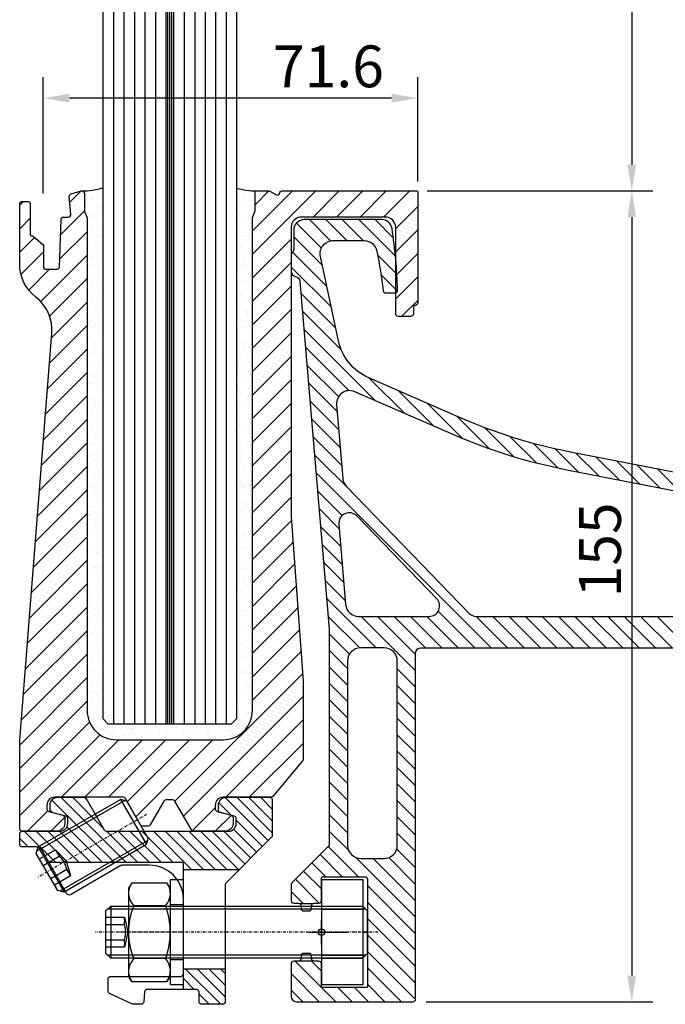
# Model space of a CAD drawing. Units: millimetres. Extents: x 10 to 947, y -16 to 351.
# Drawn here: x 706 to 829, y 35 to 224 of the extents above; entities that cross this region are included whole.
import ezdxf

# ---------------------------------------------------------------- set-up
doc = ezdxf.new("R2010")
doc.units = ezdxf.units.MM
doc.header["$PDMODE"] = 34
for name, pattern in [('ACAD_ISO02W100', [15, 12, -3]), ('ACAD_ISO10W100', [18, 12, -3, 0, -3]), ('STRICHPUNKT', [1, 0.5, -0.25, 0, -0.25])]:
    doc.linetypes.add(name, pattern=pattern)
for name, color, linetype in [('GM_Achsen', 6, 'ACAD_ISO10W100'), ('GM_Aluminium', 1, 'Continuous'), ('GM_Bem Glas', 7, 'Continuous'), ('GM_Bemassung', 7, 'Continuous'), ('GM_Edelstahl', 94, 'Continuous'), ('GM_Glas', 4, 'Continuous'), ('GM_Profile', 42, 'Continuous'), ('GM_Schraffur', 8, 'Continuous'), ('GM_Schrauben', 8, 'Continuous'), ('GM_Schraubenachse', 253, 'STRICHPUNKT'), ('GM_Sichtbare', 4, 'Continuous'), ('GM_Silikon', 6, 'Continuous'), ('GM_Verdeckt', 251, 'ACAD_ISO02W100'), ('VSG_FOLIE', 253, 'Continuous')]:
    doc.layers.add(name, color=color, linetype=linetype)
doc.layers.add('GM_Thl', color=7, linetype='Continuous', plot=False)
doc.styles.add('Arial', font='arial.ttf', dxfattribs={"width": 0.8})
doc.dimstyles.new('3mm 1stellig', dxfattribs={"dimtxt": 3, "dimasz": 2.5, "dimexe": 2, "dimexo": 1, "dimgap": 1, "dimtad": 1, "dimdec": 1, "dimzin": 1, "dimdsep": 46, "dimtxsty": 'Arial', "dimcen": 2, "dimdle": 2, "dimclrd": 256, "dimclre": 256, "dimclrt": 256, "dimadec": 1, "dimazin": 0, "dimtfac": 1, "dimtdec": 1, "dimtmove": 1, "dimatfit": 0, "dimfxl": 1, "dimtolj": 1, "dimtzin": 0, "dimlwd": -1, "dimlwe": -1, "dimarcsym": 0})

# ---------------------------------------------------------------- blocks, each defined once
blk = doc.blocks.new('504363_S')
at = {"layer": 'GM_Schraffur', "ltscale": 0.5}
h = blk.add_hatch(dxfattribs=at)
h.set_pattern_fill('ANSI31', color=1, scale=0.7, angle=90)
h.set_pattern_definition([(135, (-5670.185332744768, 4432.633725344492), (-1.571544821187101, -1.571544821187101), [])])
h.paths.add_polyline_path([(-96.2566058496086, 25.21924599639169), (-80.9698208614118, 9.389316740729555, -0.6618855611881914), (-82.4085004620465, 5.999999999810825), (-95.89454103238677, 5.999999999523424, -0.3896661679495849), (-98.38561444487277, 8.28892358241228), (-99.68814418023248, 23.66106812178623, -0.7057052631724653)], flags=16)
h.paths.add_polyline_path([(-95.4999999223237, 0), (-90.99999999999272, 0, -0.41421356237308), (-88.49999999999272, -2.5), (-88.4999999999909, -37.79999910591505, -0.4142135592939383), (-90.99999997370833, -40.29999910591505), (-95.49999989604112, -40.29999915322332, -0.4142135654522665), (-97.9999999223237, -37.79999915322333), (-97.9999999223237, -2.5, -0.414213562373099)], flags=16)
edge = h.paths.add_edge_path()
edge.add_line((30.18978583455464, 20.80354525512494), (30.18978583455464, 17.23803682278432))
edge.add_line((30.18978583455464, 17.23803682278432), (67.66255709128382, 9.9540679616548))
edge.add_arc((67.18553460284225, 7.500000003034871), 2.500000000000793, -89.99999999897562, 78.9999999999988, ccw=False)
edge.add_line((67.18553460288695, 5.000000003034076), (32.84559707240078, 5.000000002419255))
edge.add_arc((32.84559707239159, 5.500000002418087), 0.4999999999988321, 210.0000000000426, 270.00000000105365, ccw=False)
edge.add_line((32.41258437050056, 5.250000002418349), (30.62279853644941, 8.350000001661101))
edge.add_arc((30.18978583455646, 8.100000001660545), 0.5000000000009097, 30.00000000001339, 149.9999999999866)
edge.add_line((29.75677313266351, 8.350000001661101), (28.62279853645669, 6.385898386539338))
edge.add_arc((28.18978583456367, 6.635898386539741), 0.500000000000895, 210.0000000002348, 330.00000000000585, ccw=False)
edge.add_line((27.7567731326717, 6.385898386537519), (26.61258437099332, 8.367691455197019))
edge.add_arc((26.17957166910169, 8.117691455195178), 0.5000000000004104, 30.00000000021635, 179.9999999999975)
edge.add_line((25.67957166910128, 8.1176914551952), (25.67957166910128, 6.500000001589796))
edge.add_arc((25.17957166910128, 6.500000001589798), 0.5, -89.99999999999977, 0, ccw=False)
edge.add_line((25.17957166910128, 6.000000001589798), (12.5, 6.000000001589796))
edge.add_line((12.5, 6.000000001589796), (12.5, 0))
edge.add_line((12.5, 0), (79.50000000000728, 0))
edge.add_arc((79.50000000000728, 0.4999999999999957), 0.4999999999999957, 270, 360.0000000000004)
edge.add_line((80.00000000000728, 0.5), (80.00000000000728, 1.732050807572704))
edge.add_arc((79.00000000000237, 1.732050807573495), 1.000000000004902, 0, 30.00000000001127)
edge.add_line((79.86602540379135, 2.232050807575432), (74.29588977149615, 11.87980872775461))
edge.add_arc((73.42986436770872, 11.37980872775156), 1.000000000004114, 30.0000000000653, 79.00000000005012)
edge.add_line((73.62067336308519, 12.36143591120343), (30.18978583455464, 20.80354525512494))
edge = h.paths.add_edge_path()
edge.add_line((-29.81021416544536, 28.90085537104663), (-29.81021416544536, 32.46636380338838))
edge.add_line((-29.81021416544536, 32.46636380338838), (-55.41183982105486, 37.44281571275406))
edge.add_arc((-36.33094028340364, 135.6055340575006), 99.99999999997992, 246.43431455983472, 258.9999999999997, ccw=False)
edge.add_line((-76.31095521066071, 43.94530055129421), (-93.96827755930008, 51.64700481354976))
edge.add_arc((-89.97027606657448, 60.81302816417102), 9.999999999998519, 191.999999999999, 246.4343145598367, ccw=False)
edge.add_line((-99.75175207391112, 58.73391125599392), (-103.1837561086413, 74.88022077364074))
edge.add_arc((-100.7383871068068, 75.40000000068532), 2.500000000000069, 90.00000000004331, 192.0000000000036, ccw=False)
edge.add_line((-100.7383871068086, 77.9000000006854), (-94.85198111570298, 77.90000000068903))
edge.add_arc((-94.85198111570159, 75.40000000069683), 2.499999999992198, 11.16590995848469, 90.00000000003189, ccw=False)
edge.add_arc((-187.0726126217943, 57.19683751181706), 96.49999999988104, 6.632264410483572, 11.165909958486225, ccw=False)
edge.add_arc((-90.72174780874423, 68.40000000072972), 0.499999999993367, 186.6322644105306, 270.0000000034523)
edge.add_line((-90.7217478087141, 67.90000000073634), (-88.94474624239228, 67.90000000084183))
edge.add_arc((-88.94474624242216, 68.40000000084154), 0.4999999999997158, 270.000000003423, 361.7912752013498)
edge.add_arc((-188.3961237659654, 65.28977354049545), 99.99999999982366, 1.791275201333135, 8.573843484732173)
edge.add_arc((-91.4913185045781, 79.90000000068962), 1.999999999999382, 8.573843484730412, 90.0000000034617)
edge.add_line((-91.49131850469894, 81.90000000068899), (-106.2999999305857, 81.89999999979409))
edge.add_arc((-106.2999999304652, 79.89999999979639), 1.999999999997697, 90.00000000345148, 180.0000000226557)
edge.add_line((-108.2999999304629, 79.89999999900556), (-108.2999999290477, 76.32287564892795))
edge.add_arc((-109.2999999290421, 76.3228756485325), 0.9999999999943298, -41.409622026008776, 0, ccw=False)
edge.add_arc((-107.7999999266037, 74.99999999578013), 0.9999999999957111, 138.590377996677, 180.0000000000105)
edge.add_line((-108.7999999265994, 74.99999999577994), (-108.7999999265994, 71.99999999579086))
edge.add_arc((-107.7999999265921, 71.99999999579066), 1.000000000007332, 180, 260.4133359293005)
edge.add_arc((-108.1330784182535, 70.02793034225087), 0.9999999999976786, 4.843281045071308, 80.41333592931551, ccw=False)
edge.add_line((-107.1366490532819, 70.1123609090946), (-101.4999999223237, 3.589975425940792))
edge.add_line((-101.4999999223237, 3.589975425940792), (-101.4999999223237, -37.59289321837241))
edge.add_arc((-101.9999999223237, -37.59289321837253), 0.5, -45.00000000000398, 0, ccw=False)
edge.add_line((-101.6464465317303, -37.94644660896575), (-108.65355331719, -44.95355339442539))
edge.add_arc((-108.2999999265995, -45.30710678501614), 0.4999999999962459, 134.9999999999793, 179.9999999999837)
edge.add_line((-108.7999999265957, -45.307106785016), (-108.7999999265957, -48.34999999947104))
edge.add_arc((-108.2999999265957, -48.34999999947093), 0.5000000000000853, 180, 269.9999999997704)
edge.add_line((-108.2999999265976, -48.84999999947102), (-107.3999999244497, -48.84999999947467))
edge.add_arc((-107.3999999244518, -49.34999999947423), 0.4999999999995595, 64.158067237252, 89.99999999975569, ccw=False)
edge.add_line((-107.1820549772783, -48.89999999947304), (-104.6179448716284, -48.89999999947304))
edge.add_arc((-104.3999999244507, -49.34999999947395), 0.5000000000010926, 89.99999999988108, 115.84193276318581, ccw=False)
edge.add_line((-104.3999999244497, -48.84999999947286), (-103.49999992231, -48.84999999947467))
edge.add_arc((-103.4999999223091, -48.34999999947473), 0.4999999999999432, 269.9999999998893, 360.0000000000065)
edge.add_line((-102.9999999223091, -48.34999999947467), (-102.9999999223091, -43.99999923105861))
edge.add_arc((-102.7999999212171, -43.99999923105851), 0.2000000010920075, 90.00000060233288, 180, ccw=False)
edge.add_line((-102.7999999233198, -43.7999992299665), (-94.69999992756674, -43.79999914481231))
edge.add_arc((-94.69999992231023, -44.29999914481267), 0.5000000000003553, 4.069988790433854e-11, 90.00000060235328, ccw=False)
edge.add_line((-94.19999992230987, -44.29999914481231), (-94.19999992230078, -64.8000000436914))
edge.add_arc((-94.39999992229784, -64.80000004369141), 0.1999999999970754, -90.00000060318382, 0, ccw=False)
edge.add_line((-94.39999992440335, -65.00000004368849), (-102.7999999244148, -64.99999995526014))
edge.add_arc((-102.7999999223094, -64.79999995525864), 0.200000000001495, 179.9999999999593, 269.99999939686506, ccw=False)
edge.add_line((-102.9999999223109, -64.7999999552585), (-102.9999999223073, -60.44999999947413))
edge.add_arc((-103.499999922308, -60.44999999947394), 0.5000000000007248, 0, 90.00000000004233)
edge.add_line((-103.4999999223082, -59.94999999947322), (-104.3999999244515, -59.94999999947322))
edge.add_arc((-104.3999999244517, -59.44999999947245), 0.5000000000007745, 244.1580672368056, 270.0000000000228, ccw=False)
edge.add_line((-104.6179448716293, -59.89999999947304), (-107.1820549772737, -59.89999999947304))
edge.add_arc((-107.3999999244513, -59.44999999947245), 0.5000000000007738, 269.9999999999772, 295.84193276319445, ccw=False)
edge.add_line((-107.3999999244515, -59.94999999947322), (-108.2999999265967, -59.94999999947322))
edge.add_arc((-108.2999999265968, -60.44999999947404), 0.5000000000008243, 89.99999999999022, 180.0000000000097)
edge.add_line((-108.7999999265976, -60.44999999947413), (-108.7999999265957, -66.69999961965368))
edge.add_arc((-107.7999999265956, -66.69999961965355), 1.000000000000127, 180, 269.9999999999853)
edge.add_line((-107.7999999265957, -67.69999961965368), (-85.4999999999909, -67.69999961965368))
edge.add_arc((-85.49999999999089, -67.1999996196537), 0.4999999999999858, 269.9999999999984, 360.0000000000016)
edge.add_line((-84.9999999999909, -67.19999961965368), (-84.99999999999272, -1))
edge.add_arc((-83.99999999999272, -0.9999999999999825), 0.9999999999999857, 89.99999999999818, 180, ccw=False)
edge.add_line((-83.99999999999272, 3.2e-15), (-12.5, 0))
edge.add_line((-12.5, 0), (-12.5, 6.000000001589796))
edge.add_line((-12.5, 6.000000001589796), (-24.799999999992, 6.000000001589796))
edge.add_arc((-24.799999999992, 6.500000001589797), 0.5000000000000009, 180.0000000000002, 270, ccw=False)
edge.add_line((-25.299999999992, 6.500000001589796), (-25.299999999992, 8.1176914551952))
edge.add_arc((-25.79999999999241, 8.117691455195187), 0.5000000000004086, 0, 149.9999999997831)
edge.add_line((-26.23301270188404, 8.36769145519702), (-27.37720146356242, 6.385898386537519))
edge.add_arc((-27.81021416545256, 6.635898386538906), 0.499999999998901, 210.0000000000155, 329.9999999997437, ccw=False)
edge.add_line((-28.24322686734376, 6.385898386539339), (-29.37720146355241, 8.350000001661101))
edge.add_arc((-29.81021416544445, 8.100000001660886), 0.4999999999999507, 30.00000000003147, 149.9999999999685)
edge.add_line((-30.24322686733649, 8.350000001661101), (-31.45566243310714, 6.250000000844011))
edge.add_arc((-31.88867513499942, 6.500000000844121), 0.5000000000001115, 270.0000000011745, 329.99999999999284, ccw=False)
edge.add_line((-31.88867513498918, 6.000000000844009), (-73.37243712064264, 6))
edge.add_arc((-73.37243712068316, 8.000000000003153), 2.000000000003153, 223.9999999999951, 270.0000000011607, ccw=False)
edge.add_line((-74.81111672136285, 6.610683259083091), (-98.2293848956815, 30.8610098500667))
edge.add_arc((-96.43103539483778, 32.59765577621053), 2.499999999995373, 184.8432810450471, 223.999999999986, ccw=False)
edge.add_line((-98.92210880726816, 32.38657935910215), (-100.1167355582402, 46.48527867322991))
edge.add_arc((-97.62566214580495, 46.69635509033906), 2.500000000000278, 66.43431455983381, 184.8432810450551, ccw=False)
edge.add_line((-96.62616177262316, 48.98786092799492), (-77.71025573310817, 40.73719237857403))
edge.add_arc((-36.33094028339798, 135.6055340575247), 103.5000000000036, 246.4343145598411, 259.0000000000019)
edge.add_line((-56.07967130486758, 34.00712057068725), (-29.81021416544536, 28.90085537104663))
at = {"layer": 'GM_Schraffur', "color": 1, "ltscale": 0.5}
for p, q in [((-12.5, 6.000000001589796), (-12.5, 0)), ((12.5, 6.000000001589796), (12.5, 0)), ((-107.182054977271, -48.89999999947304), (-104.6179448716293, -48.89999999947304)), ((-107.1820549772737, -59.89999999947304), (-104.617944871633, -59.89999999947304))]:
    blk.add_line(p, q, dxfattribs=at)
for points in [[(-107.3999999244515, -48.84999999947467, -0.4142135623730951), (-106.8999999244515, -49.34999999947468), (-106.8999999244515, -49.84999999947468, 0.4142135623730951), (-106.3999999244515, -50.34999999947467), (-105.3999999244515, -50.34999999947467, 0.4142135623730951), (-104.8999999244515, -49.84999999947468), (-104.8999999244515, -49.34999999947468), (-104.8999999244515, -49.34999999947468, -0.4142135623730951), (-104.3999999244515, -48.84999999947286), (-103.4999999223091, -48.84999999947467, 0.4142135623736278), (-102.9999999223091, -48.34999999947467), (-102.9999999223091, -43.99999923105861, -0.4142135592936865), (-102.7999999233198, -43.79999922996648), (-94.69999992756674, -43.79999914481231, -0.4142135654525036), (-94.19999992230987, -44.29999914481231), (-94.19999992230078, -64.8000000436914, -0.4142135654578314), (-94.39999992440426, -65.00000004368849), (-102.799999924413, -64.99999995526014, -0.4142135592910226), (-102.9999999223109, -64.79999995525941), (-102.9999999223073, -60.44999999947504, 0.4142135623732787), (-103.4999999223073, -59.94999999947322), (-104.3999999244515, -59.94999999947322, -0.4142135623730951), (-104.8999999244515, -59.44999999947322), (-104.8999999244515, -59.44999999947322), (-104.8999999244515, -58.94999999947322, 0.4142135623730951), (-105.3999999244515, -58.44999999947322), (-106.3999999244515, -58.44999999947322, 0.4142135623730951), (-106.8999999244515, -58.94999999947322), (-106.8999999244515, -59.44999999947322), (-106.8999999244515, -59.44999999947322, -0.4142135623730951), (-107.3999999244515, -59.94999999947322), (-108.2999999265976, -59.94999999947322, 0.4142135623731377), (-108.7999999265976, -60.44999999947504), (-108.7999999265957, -66.69999961965368, 0.4142135623730951), (-107.7999999265957, -67.69999961965368), (-85.4999999999909, -67.69999961965368, 0.4142135623730951), (-84.9999999999909, -67.19999961965368), (-84.99999999999272, -1, -0.4142135623730951), (-83.99999999999272, 0), (79.50000000000728, 0, 0.4142135623730951), (80.00000000000728, 0.5), (80.00000000000728, 1.732050807571795, 0.1316524975866857), (79.86602540379317, 2.232050807571795), (74.29588977149615, 11.8798087277537, 0.2171212835461197), (73.62067336308608, 12.36143591120344), (-55.41183982105758, 37.44281571275497, -0.0548831521658354), (-76.31095521066163, 43.94530055129507), (-93.96827755929917, 51.64700481354884, -0.2420839553415492), (-99.75175207391112, 58.73391125599301), (-103.1837561086413, 74.88022077364074, -0.4769755326979876), (-100.7383871068086, 77.9000000006854), (-94.85198111570571, 77.90000000068903, -0.3582196615882288), (-92.39930474586254, 75.88412666262957, -0.0197843412066619), (-91.21840175107354, 68.3422517404797, 0.3807020918388595), (-90.72174780871501, 67.90000000073633), (-88.94474624239228, 67.90000000084183, 0.4234004025280118), (-88.44499057647408, 68.41562927953782, 0.0296031800927644), (-89.51366941760715, 80.1981678876291, 0.3710334635704664), (-91.49131850469894, 81.90000000068903), (-106.2999999305866, 81.89999999979409, 0.4142135624707251), (-108.2999999304629, 79.89999999900829), (-108.2999999290477, 76.32287564892977, -0.1826758133068782), (-108.5499999278236, 75.66143782215659, 0.1826758132038097), (-108.7999999265994, 74.99999999577994), (-108.7999999265994, 71.99999999577994, 0.366014016165064), (-107.9665391724193, 71.01396516901514, -0.3422305558298915), (-107.1366490532819, 70.1123609090937), (-101.4999999223237, 3.589975425940792), (-101.4999999223237, -37.59289321837423, -0.1989123673796384), (-101.6464465317312, -37.94644660896665), (-108.65355331719, -44.95355339442539, 0.1989123673803265), (-108.7999999265957, -45.30710678501782), (-108.7999999265957, -48.34999999947104, 0.4142135623730951), (-108.2999999265958, -48.84999999947104)], [(-29.37720146355241, 8.350000001661101), (-28.24322686734376, 6.385898386539338, 0.577350269189506), (-27.37720146356151, 6.385898386539338), (-26.23301270188313, 8.367691455197928, -0.7673269879772762), (-25.299999999992, 8.11769145519429), (-25.299999999992, 6.500000001589796, 0.4142135623730951), (-24.799999999992, 6.000000001589796), (25.17957166910128, 6.000000001589796, 0.4142135623730951), (25.67957166910128, 6.500000001589796), (25.67957166910128, 8.11769145519429, -0.7673269879772762), (26.61258437099241, 8.367691455197928), (27.75677313267079, 6.385898386539338, 0.5773502691901125), (28.62279853645669, 6.385898386539338), (29.75677313266351, 8.350000001661101, -0.5773502691901121), (30.62279853644941, 8.350000001661101), (32.41258437050055, 5.250000002419255, 0.2679491924313184), (32.84559707239168, 5.000000002419255), (67.18553460289695, 5.000000003034074, 0.9083360464436083), (67.66255709128382, 9.9540679616548), (-56.07967130487304, 34.00712057068813, -0.054883152165835), (-77.71025573312, 40.73719237857949), (-96.62616177262316, 48.98786092799491, 0.5681308155824877), (-100.1167355582402, 46.48527867322991), (-98.92210880726816, 32.38657935909941, 0.1725355154735007), (-98.22938489567969, 30.86100985006487), (-74.81111672136103, 6.61068325908127, 0.2034522994289304), (-73.37243712064083, 6), (-31.88867513499827, 6.000000000844011, 0.2679491924308308), (-31.45566243310714, 6.250000000844011), (-30.24322686733649, 8.350000001661101, -0.5773502691895059)], [(-98.38561444487277, 8.288923582411371, 0.3896661679496329), (-95.89454103238495, 5.999999999523424), (-82.4085004620465, 5.999999999810825, 0.6618855611881963), (-80.9698208614118, 9.389316740729555), (-96.2566058496086, 25.21924599639169, 0.7057052631724489), (-99.68814418023248, 23.66106812178623)], [(-88.4999999999909, -37.79999910591505), (-88.49999999999272, -2.5, 0.4142135623730951), (-90.99999999999272, 0), (-95.4999999223237, 0, 0.4142135623730951), (-97.9999999223237, -2.5), (-97.9999999223237, -37.79999915322333, 0.4142135654522132), (-95.49999989604112, -40.29999915322332), (-90.99999997370833, -40.29999910591505, 0.4142135592938995)]]:
    blk.add_lwpolyline(points, format="xyb", close=True, dxfattribs=at)
for points in [[(-29.81021416544536, 28.90085537104651), (-29.81021416544536, 32.46636380338873)], [(30.18978583455464, 17.23803682278428), (30.18978583455464, 20.80354525512519)]]:
    blk.add_lwpolyline(points, dxfattribs=at)
blk = doc.blocks.new('GWS M10x50')
at = {"layer": 'GM_Schrauben'}
for p, q in [((-1.329945007e-07, 4.100000154594454), (0.8999998378121745, 5.000000183786141)), ((1.329945007e-07, -4.099999845406273), (-1.329945007e-07, 4.100000154594454)), ((49.6999990454342, 4.400000831758006), (0.2999998572768163, 4.400000164325319)), ((0.8999998378121745, 5.000000183786141), (49.09999983780926, 5.000000788298166)), ((0.8999998378121745, 5.000000183786141), (0.9000001621907358, -4.999999816213858)), ((49.09999983780926, 5.000000000453837), (49.10000016218782, -4.999999999546162)), ((49.9999998670055, 4.1000000296508), (49.09999983780926, 5.000000000453837)), ((50.0000001329945, -4.099999970349927), (49.9999998670055, 4.1000000296508)), ((-4.68198778e-08, 1.44337582756907), (3.519999953186015, 1.443375941749764)), ((4.68198778e-08, -1.443375518381799), (3.520000046825771, -1.443375404201105)), ((0.9000001621907358, -4.999999816213858), (1.329945007e-07, -4.099999845406273)), ((49.70000095456089, -4.399999168244903), (0.3000001427290044, -4.399999835673952)), ((49.10000016218782, -4.999999211701833), (0.9000001621907358, -4.999999816213858)), ((49.10000016218782, -4.999999999546162), (50.0000001329945, -4.099999970349927))]:
    blk.add_line(p, q, dxfattribs=at)
blk.add_lwpolyline([(-9.36397555e-08, 2.88675150054496), (3.519999906366138, 2.886751614725653), (4.193473440278467, 2.906117516e-07), (3.52000009364292, -2.886751077185181), (9.36397555e-08, -2.886751191356779)], dxfattribs=at)
blk.add_lwpolyline([(3.52000009364292, -2.886751077178814, 0.0842279253208806), (3.520000046825771, -1.443375404201105, 0.17552415300324), (3.519999953186015, 1.443375941749764, 0.0842279253208806), (3.519999906363409, 2.886751614725653, 0.0842279253208806)], format="xyb", dxfattribs=at)
at = {"layer": 'GM_Schraubenachse'}
blk.add_line((52, -6.369373295e-07), (-2, 2.44972398e-08), dxfattribs=at)
blk = doc.blocks.new('SCH-M10')
at = {"layer": 'GM_Schrauben'}
for p, q in [((2.5, 10), (0, 10)), ((0, 10), (0, -10)), ((2.5, -10), (2.5, 10)), ((0, -10), (2.5, -10))]:
    blk.add_line(p, q, dxfattribs=at)
blk.add_lwpolyline([(0, 5.25), (0, -5.25), (2.499999999992724, -5.25), (2.499999999992724, -5.25), (2.499999999992724, 5.25), (2.499999999992724, 5.25), (0, 5.25)], close=True, dxfattribs=at)
at = {"layer": 'GM_Schraubenachse'}
blk.add_lwpolyline([(4.5, 0), (-2, 0)], dxfattribs=at)
blk = doc.blocks.new('564174_E')
at = {"layer": 'GM_Achsen', "ltscale": 0.5}
blk.add_line((-1, 1e-16), (9, 0), dxfattribs=at)
at = {"layer": 'GM_Edelstahl'}
blk.add_lwpolyline([(0, -10), (8, -10), (8, 10), (0, 10)], close=True, dxfattribs=at)
at = {"layer": 'GM_Thl'}
for p, q in [((0, -2.367818693002845), (0, 2.367818693002845)), ((-2.367818693002845, 0), (2.367818693002845, 0))]:
    blk.add_line(p, q, dxfattribs=at)
blk.add_circle((0, 0), 0.6, dxfattribs=at)
at = {"layer": 'GM_Verdeckt'}
for p, q in [((0, 5), (8, 5)), ((0, 4.400000036848268), (8, 4.400000036848268)), ((0, -4.399999975016726), (8, -4.399999975016726)), ((0, -5), (8, -5))]:
    blk.add_line(p, q, dxfattribs=at)
blk = doc.blocks.new('564217_S3')
at = {"layer": 'GM_Schraffur'}
h = blk.add_hatch(dxfattribs=at)
h.set_pattern_fill('ANSI31', color=1, scale=0.5, angle=90)
h.set_pattern_definition([(135, (423.2535227088733, -413.4442284983252), (-1.122532015133644, -1.122532015133643), [])])
edge = h.paths.add_edge_path()
edge.add_arc((47.79999999833819, -0.7894084507434515), 0.5000000000003658, 314.9999999999494, 360.000000000026)
edge.add_line((48.29999999833853, -0.789408450743224), (48.29999999833581, 5.999999999985618))
edge.add_arc((47.7999999983358, 5.999999999985391), 0.5, 360.000000000026, 449.9999999999739)
edge.add_line((47.79999999833603, 6.499999999985391), (39.50000000000705, 6.499999999989029))
edge.add_arc((39.50000000000637, 4.999999999988972), 1.500000000000056, 449.9999999999739, 540.0000000001694)
edge.add_line((38.00000000000637, 4.999999999984538), (38.0000000000091, 4.087971813320393))
edge.add_arc((38.50000000000989, 4.087971813321814), 0.5000000000007958, 180.0000000001628, 255.0000000000703)
edge.add_line((38.37059047745902, 3.605008900176358), (41.02940952257063, 2.892580484221753))
edge.add_arc((40.90000000002078, 2.409617571079877), 0.4999999999970668, 359.9999999999414, 435.0000000000773, ccw=False)
edge.add_line((41.40000000001783, 2.409617571079365), (41.40000000001691, 1.499999999931162))
edge.add_arc((39.9000000000151, 1.499999999932697), 1.500000000001818, 269.9999999997569, 359.9999999999414, ccw=False)
edge.add_line((39.90000000000873, -6.91784e-11), (16.59625432920506, 3.0866e-11))
edge.add_arc((16.59625432920722, 0.5000000000308092), 0.4999999999999432, 210.0000000000095, 269.9999999997525, ccw=False)
edge.add_line((16.16324162731507, 0.2500000000307523), (12.69914001219513, 6.249999999998237))
edge.add_arc((12.26612731030298, 5.999999999998124), 0.4999999999999994, 390.0000000000151, 449.999999999987)
edge.add_line((12.26612731030309, 6.499999999998124), (7.300000000007116, 6.499999999999943))
edge.add_arc((7.300000000006548, 4.999999999999886), 1.500000000000056, 449.9999999999783, 540.0000000001694)
edge.add_line((5.800000000006548, 4.999999999995452), (5.800000000009276, 4.089177121122702))
edge.add_arc((6.300000000010413, 4.089177121124237), 0.5000000000011369, 180.0000000001759, 254.9999999999872)
edge.add_line((6.170590477458745, 3.606214207978609), (8.829409522560582, 2.893785792022299))
edge.add_arc((8.700000000010048, 2.410822878880594), 0.4999999999970787, 359.9999999999479, 434.99999999999676, ccw=False)
edge.add_line((9.200000000007094, 2.410822878880139), (9.200000000006185, 1.499999999998465))
edge.add_arc((7.700000000006184, 1.499999999999943), 1.5, 270, 359.99999999994355, ccw=False)
edge.add_line((7.700000000006184, -5.68e-14), (0.5, -5.68e-14))
edge.add_arc((0.5, -0.500000000000057), 0.5, 450, 540)
edge.add_line((0, -0.500000000000057), (0, -2.500000000000056))
edge.add_arc((0.5, -2.500000000000056), 0.5, 180, 270)
edge.add_line((0.5, -3.000000000000056), (3.577350202425009, -3.000000000000056))
edge.add_arc((3.577350202425236, -3.500000000000056), 0.5, 389.99999885237406, 450.00000000002603, ccw=False)
edge.add_line((4.01036290932484, -3.250000008673282), (5.598076071151126, -6.000000000009151))
edge.add_line((5.598076071151126, -6.000000000009151), (31.29999999836582, -6.00000000001097))
edge.add_line((31.29999999836582, -6.00000000001097), (31.2999999983648, -7.300000000002683))
edge.add_line((31.2999999983648, -7.300000000002683), (41.99651523025193, -7.300000000004501))
edge.add_line((41.99651523025193, -7.300000000004501), (48.15355338893141, -1.142961841337296))
edge = h.paths.add_edge_path()
edge.add_line((39.29999999833581, -26.30000000000297), (31.29999999833581, -26.30000000000479))
edge.add_line((31.29999999833581, -26.30000000000479), (31.29999999833581, -27.25296089728369))
edge.add_line((31.29999999833581, -27.25296089728369), (31.29999999835855, -30.25296089728323))
edge.add_line((31.29999999835855, -30.25296089728323), (33.79999999833592, -30.25296089728369))
edge.add_arc((33.79999999833569, -30.7529608972838), 0.5000000000001137, 360.000000000013, 449.99999999997397, ccw=False)
edge.add_line((34.29999999833581, -30.75296089728368), (34.29999999833581, -32.60000018946818))
edge.add_arc((34.79999999833581, -32.60000018946818), 0.5, 180, 270)
edge.add_line((34.79999999833581, -33.10000018946818), (38.79999999833581, -33.10000018946818))
edge.add_arc((38.79999999833581, -32.60000018946818), 0.5, 270, 360)
edge.add_line((39.29999999833581, -32.60000018946818), (39.29999999833581, -26.30000000000297))
at = {"layer": 'GM_Aluminium'}
for p, q in [((31.29999999836582, -6.00000000001097), (5.598076071169998, -6.000000000009151)), ((31.29999999836036, -12.96020761242477), (31.29999999836582, -6.00000000001097))]:
    blk.add_line(p, q, dxfattribs=at)
blk.add_lwpolyline([(39.29999999833581, -10.20362201310314), (39.29999999833581, -32.60000018946818, -0.4142135623730951), (38.79999999833581, -33.10000018946818), (34.79999999833581, -33.10000018946818, -0.4142135623730951), (34.29999999833581, -32.60000018946818), (34.29999999833581, -30.75296089728368, 0.4142135623730951), (33.79999999833581, -30.25296089728369), (24.37100437923437, -30.25296089728187, 0.3888787318536272), (23.8729070301888, -30.70938302590918), (23.70368689158568, -32.64357806084087, -0.3888787318536272), (23.20558954254011, -33.10000018946818), (21.77460246087048, -33.10000018946818, -0.109517811683471), (21.56329333000031, -33.05315408298708), (17.18869086747691, -31.01324345332802, -0.2914734195864273), (16.89999999834799, -30.56008955980912), (16.8999999983489, -28.25296089728368, -0.4142135623730951), (17.3999999983489, -27.75296089728369), (30.79999999833581, -27.75296089728369, 0.4142135623730951), (31.29999999833581, -27.25296089728369), (31.29999999833581, -13.00000000000915, 0.4142135623730951), (24.79999999834945, -6.500000000001875), (19.6066023501362, -6.499999999981866, 0.1316524924943326), (19.35660235880732, -6.566987293083059), (9.716232805340951, -12.13285699240629, -0.4142135623738228), (9.033220107113266, -11.94984427683454), (4.010362909324612, -3.250000008672998, 0.2679491977984912), (3.577350202423986, -3.000000000000056), (0.5, -3.000000000000056, -0.4142135623730951), (0, -2.500000000000056), (0, -0.500000000000057, -0.4142135623725622), (0.4999999999990905, -5.68e-14), (7.700000000006184, -5.68e-14, 0.4142135623730951), (9.200000000006185, 1.499999999999943), (9.200000000007094, 2.410822878879059, 0.3394542588650031), (8.829409522559217, 2.893785792022697), (6.170590477457153, 3.606214207979007, -0.3394542588625542), (5.800000000009276, 4.089177121124464), (5.800000000006548, 4.999999999999943, -0.4142135623730951), (7.300000000006548, 6.499999999999943), (12.26612731030218, 6.499999999998124, -0.2679491924315618), (12.69914001219513, 6.249999999998124), (16.16324162731507, 0.250000000030866, 0.2679491924300998), (16.59625432920529, 3.0866e-11), (39.9000000000151, -6.73595e-11), (39.90000000001146, -6.91784e-11, 0.4142135623741606), (41.40000000001691, 1.499999999934459), (41.40000000001783, 2.409617571074647, 0.3394542588670317), (41.02940952256995, 2.892580484221923), (38.37059047745879, 3.605008900176414, -0.3394542588635341), (38.0000000000091, 4.087971813321871), (38.00000000000637, 4.999999999981753, -0.4142135623741603), (39.50000000000455, 6.499999999989029), (47.7999999983358, 6.499999999985391, -0.4142135623730951), (48.29999999833581, 5.999999999985391), (48.29999999833853, -0.7894084507425418, -0.1989123673800222), (48.15355338893187, -1.142961841336784), (39.44644660774248, -9.8500686225089, 0.1989123673799089)], format="xyb", close=True, dxfattribs=at)
for points in [[(31.29999999836036, -7.300000000002683), (41.99651523025193, -7.300000000004501)], [(31.29999999835855, -26.30000000000479), (39.29999999835855, -26.30000000000297)], [(31.29999999835855, -30.25296089729278), (31.29999999835855, -27.25296089729278)]]:
    blk.add_lwpolyline(points, dxfattribs=at)
blk = doc.blocks.new('GWS M10x20')
at = {"layer": 'GM_Schrauben'}
for p, q in [((0, 4.100000118735806), (0.9000000000014551, 5.000000118733623)), ((0, -4.09999988126492), (0, 4.100000118735806)), ((19.69999918816029, 4.400000930574606), (0.3000000000029104, 4.400000118735079)), ((0.9000000000014551, 5.000000118733623), (19.09999999999855, 5.000000906577952)), ((0.9000000000014551, 5.000000118733623), (0.9000000000014551, -4.999999881266376)), ((19.09999999999855, 5.000000118733623), (19.09999999999855, -4.999999881266376)), ((20, 4.100000118735806), (19.09999999999855, 5.000000118733623)), ((20, -4.09999988126492), (20, 4.100000118735806)), ((0, 1.443375791710423), (3.520000000005893, 1.443375791710423)), ((0, -1.443375554240446), (3.520000000005893, -1.443375554240446)), ((0.9000000000014551, -4.999999881266376), (0, -4.09999988126492)), ((19.7000008118348, -4.399999069428304), (0.3000000000029104, -4.399999881264193)), ((19.09999999999855, -4.999999093422047), (0.9000000000014551, -4.999999881266376)), ((19.09999999999855, -4.999999881266376), (20, -4.09999988126492))]:
    blk.add_line(p, q, dxfattribs=at)
blk.add_lwpolyline([(0, 2.886751464686312), (3.520000000005893, 2.886751464686312), (4.193473440278467, 1.187263479e-07), (3.520000000003165, -2.886751227224522), (0, -2.886751227215427)], dxfattribs=at)
blk.add_lwpolyline([(3.520000000003165, -2.886751227218155, 0.0842279253208806), (3.520000000005893, -1.443375554240446, 0.17552415300324), (3.520000000005893, 1.443375791710423, 0.0842279253208806), (3.520000000003165, 2.886751464686312, 0.0842279253208806)], format="xyb", dxfattribs=at)
at = {"layer": 'GM_Schraubenachse'}
blk.add_line((22.00000000000001, -6.127274901e-07), (-2, 5.35137588e-08), dxfattribs=at)
blk = doc.blocks.new('504360_S')
at = {"layer": 'GM_Schraffur'}
h = blk.add_hatch(dxfattribs=at)
h.set_pattern_fill('ANSI31', color=42)
h.set_pattern_definition([(45, (-6518.297993664042, 4903.212623818992), (-2.245064030267287, 2.245064030267288), [])])
h.paths.add_polyline_path([(-10.00000000216823, -2, -0.4142135623731819), (-8.000000002168235, 0), (8.000000002168235, 0, -0.414213562373547), (10.00000000216823, -2.000000000003637), (10.00000000214277, -18.49999999954161, 0.4142135623180491), (10.50000000204818, -18.99999999954161), (12.90000000206783, -18.99999999999636, 0.414213562428146), (13.40000000216241, -18.49999999999636), (13.40000000216423, -17.30000000002837, -0.3394542588681581), (13.69647238413199, -16.91362966950874), (13.90352762017028, -16.85814938622752, 0.3394542588685017), (14.20000000213804, -16.47177905570788), (14.2000000021435, 4.799999999991996, 0.4142135623759046), (14.00000000213731, 4.999999999996362), (-11.77177905350982, 4.999999999756255, 0.4357916538146859), (-12.19999999783795, 4.599999999752981, -0.5773502691800325), (-12.79999999784195, 4.253589838246625), (-14.04641015932248, 4.973205080494153, 0.1316524975642392), (-14.14641015929737, 4.999999999734427), (-16.69999999781248, 4.999999999959982, 0.4142135623995488), (-16.89999999783322, 4.799999999957435), (-16.89999999782594, 1.078114238824127), (-17.3788952299019, -0.1302318096568342, 0.0946139310995385), (-17.39999999782594, -0.2407643818878569), (-17.39999999784777, -94.40000000009422, -0.4142135623729226), (-22.99999999784632, -100.0000000000927), (-43.39999999785141, -100.0000000001, -0.4142135623732903), (-48.99999999784632, -94.40000000010512), (-48.99999999781721, -0.2407643819060468, 0.0946139310999329), (-49.02110476574307, -0.1302318096622912), (-49.49999999781721, 1.078114238809575), (-49.49999999781539, 4.499999999798092, 0.4931454260311689), (-50.12940952036479, 4.98296291293991), (-52.04986200637541, 4.468379220212227, 0.3639702342665131), (-52.41854983286794, 3.94183843569408), (-52.12124055778076, 0.5435778713635955, -0.4400105308919541), (-52.61933790682633, -9.0949e-12), (-53.5000227916953, -9.0949e-12, 0.4040262258350747), (-53.99971820520113, -0.4825502516559937), (-54.31522384790515, -9.517449748223953, -0.4040262258350774), (-54.81491926141462, -9.99999999987267), (-57.01933790487419, -9.99999999987267, -0.4142135623730293), (-57.31933790487346, -9.699999999873398), (-57.31933790487346, -5.607106780282265, 0.2446668629030258), (-57.53250087312881, -5.197564942101962), (-59.37149975424836, -3.654274896827701, 0.2438369905513513), (-59.64030838645157, -3.59087742083102, -0.5060779036326063), (-59.9000227910492, -3.399999999735882), (-59.90002279104738, 2.500000000303771, 0.4142135623747392), (-60.40002279105284, 3.00000000030559), (-61.40002279033251, 3.000000000300133, 0.4142135623715677), (-61.90002279032888, 2.500000000301952), (-61.90002279032523, -8.999999999736247, 0.231458962414753), (-58.81116079044478, -15.31511864816457, -0.2523605866723133), (-55.74723856869423, -22.26143810264693), (-61.8984412620066, -99.98030576910242, 0.0197481147623047), (-61.89999999813881, -100.0197558194741), (-61.89999999833344, -117.0000000000072, 0.4142135623764499), (-61.39999999833344, -117.5000000000127), (-54.79999999830579, -117.5000000000127, 0.4142135623730951), (-53.2999999983058, -116.0000000000127), (-53.2999999983058, -114.9296129134618, 0.3394542588634791), (-53.67059047575094, -114.44665000032), (-56.329409520853, -113.7342215843655, -0.3394542588628119), (-56.69999999830361, -113.2512586712237), (-56.69999999830361, -112.5000000000182, -0.4142135623739275), (-55.19999999830361, -111.0000000000145), (-42.11767534595856, -111.00000000002, -0.2679491924311039), (-41.68466264406561, -111.25000000002), (-38.79791129834302, -116.2499999996362, 0.2679491924312148), (-38.36489859645189, -116.4999999996362), (-37.36489859645189, -116.4999999996362, 0.2679491924312611), (-36.93188589455895, -116.2499999996362), (-34.33380968343227, -111.7500000000218, -0.2679491924320419), (-33.9007969815375, -111.5000000000218), (-32.65282233180369, -111.5000000000254, -0.2679491924305113), (-32.21980962991256, -111.7500000000254), (-29.04438314959771, -117.2499999996398, 0.2679491924307329), (-28.61137044770658, -117.4999999996398), (-22.6000227901568, -117.4999999996525, 0.414213562373715), (-21.10002279036962, -115.9999999998672), (-21.10002279036962, -114.9296129134618, 0.3394542588634799), (-21.47061326781477, -114.44665000032), (-24.12943231291683, -113.7342215843655, -0.3394542588628103), (-24.50002279036744, -113.2512586712237), (-24.50002279036744, -112.5000000000182, -0.4142135623742148), (-23.00002279036744, -111.0000000000145), (-13.88917529823084, -111.0000000000272, 0.221694662643335), (-13.50615307667067, -110.8213938048702), (-7.816977776679777, -104.0412987022064, 0.1763269807011359), (-7.699999998238126, -103.7199048973762), (-7.69999999783613, -89.50661343642787, 0.0180045071203089), (-7.72850779285909, -88.71518510952228), (-9.98704191350589, -57.40535114640443, -0.0180045071131447), (-10.00000000215186, -57.04561099795501)])
at = {"layer": 'GM_Profile'}
blk.add_lwpolyline([(-53.99971820520113, -0.4825502516559937, -0.4040262258356473), (-53.50002279169348, -9.0949e-12), (-52.61933790682633, -9.0949e-12, 0.4400105308939253), (-52.12124055778076, 0.5435778713654145), (-52.41854983286794, 3.941838435692261, -0.3639702342675215), (-52.04986200637541, 4.468379220212227), (-50.12940952036479, 4.98296291293991, -0.4931454260311669), (-49.49999999781539, 4.499999999798092), (-49.49999999781721, 1.116301657231815, 0.0946139310950064), (-49.48593015253573, 1.042613275738403), (-49.02110476574307, -0.1302318096604722, -0.0946139310946834), (-48.99999999781721, -0.2407643818987708), (-48.99999999784632, -94.40000000010149, 0.4142135623732852), (-43.39999999785504, -100.0000000001), (-22.99999999784632, -100.0000000000927, 0.4142135623732852), (-17.39999999784777, -94.40000000008693), (-17.39999999782594, -0.2407643819060468, -0.0946139311046422), (-17.37889522990736, -0.1302318096677482), (-16.91406984310743, 1.042613275752955, 0.0946139310922702), (-16.89999999782594, 1.116301657242729), (-16.89999999783322, 4.799999999962892, -0.4142135623890782), (-16.6999999978143, 4.999999999959982), (-14.14641015931193, 4.999999999734427, -0.1316524975866138), (-14.04641015932066, 4.973205080492334), (-12.79999999784559, 4.253589838248444, 0.4931454260299644), (-12.2136296673234, 4.496472381717467), (-12.15814938403855, 4.703527617773943, -0.3394542588624022), (-11.77177905352073, 4.999999999756255), (14.00000000213913, 4.999999999996362, -0.4142135623730951), (14.2000000021435, 4.799999999991996), (14.20000000213804, -16.47177905570788, -0.339454258864409), (13.90352762017573, -16.8581493862257), (13.6964723841229, -16.91362966951055, 0.3394542588619596), (13.40000000216423, -17.30000000002837), (13.40000000216241, -18.49999999999636, -0.4142135623730951), (12.90000000216241, -18.99999999999636), (10.50000000204818, -18.99999999954161, -0.414213562317687), (10.00000000214277, -18.49999999954161), (10.00000000216823, -2.000000000003637, 0.4142135623736278), (8.000000002168235, 0), (-8.000000002168235, 0, 0.4142135623730951), (-10.00000000216823, -2), (-10.00000000215186, -57.04561099796774, 0.0180045071131717), (-9.98704191350407, -57.40535114641716), (-7.728507792853633, -88.71518510960232, -0.0180045071131792), (-7.69999999783613, -89.50661343619504), (-7.699999998238126, -103.719904897378, -0.1763269807009152), (-7.816977776679777, -104.0412987022064), (-13.50615307667067, -110.8213938048702, -0.2216946626432951), (-13.88917529823084, -111.0000000000272), (-23.00002279036744, -111.0000000000145, 0.4142135623730951), (-24.50002279036744, -112.5000000000145), (-24.50002279036744, -113.25125867122, 0.3394542588637959), (-24.12943231292047, -113.7342215843655), (-21.47061326781659, -114.44665000032, -0.3394542588669972), (-21.10002279036962, -114.9296129134654), (-21.10002279036962, -116.0000000000127, -0.4142135623730951), (-22.6000227903005, -117.4999999996525), (-28.61137044770658, -117.4999999996398, -0.2679491924305871), (-29.04438314959771, -117.2499999996398), (-32.21980962991256, -111.7500000000254, 0.2679491924315618), (-32.65282233180733, -111.5000000000254), (-33.9007969815375, -111.5000000000218, 0.267949192431562), (-34.33380968343227, -111.7500000000218), (-36.93188589455895, -116.2499999996362, -0.2679491924305871), (-37.36489859645008, -116.4999999996362), (-38.36489859645008, -116.4999999996362, -0.2679491924310748), (-38.79791129834121, -116.249999999638), (-41.68466264406561, -111.25000000002, 0.2679491924315618), (-42.11767534596037, -111.00000000002), (-55.19999999830361, -111.0000000000145, 0.4142135623730951), (-56.69999999830361, -112.5000000000145), (-56.69999999830361, -113.25125867122, 0.3394542588637959), (-56.32940952085665, -113.7342215843655), (-53.67059047575276, -114.44665000032, -0.3394542588669972), (-53.2999999983058, -114.9296129134654), (-53.2999999983058, -116.0000000000127, -0.4142135623730951), (-54.79999999830579, -117.5000000000127), (-61.39999999833344, -117.5000000000127, -0.4142135623730951), (-61.89999999833344, -117.0000000000127), (-61.89999999813881, -100.0197558194741, -0.0197481147623899), (-61.8984412620066, -99.98030576910242), (-55.74723856869423, -22.2614381026433, 0.2523605866722063), (-58.81116079044478, -15.31511864816457, -0.2314589624149072), (-61.90002279032523, -8.99999999973079), (-61.90002279032888, 2.500000000303771, -0.4142135623714968), (-61.40002279033069, 3.000000000300133), (-60.40002279104919, 3.00000000030559, -0.4142135623730951), (-59.90002279104738, 2.500000000303771), (-59.9000227910492, -3.399999999735882, 0.4142135623730951), (-59.70002279104846, -3.59999999973661), (-59.54360197329333, -3.59999999973661, -0.1989123673799844), (-59.33146993893751, -3.687867965381883), (-57.46578451427922, -5.253553389689841, -0.1989123673793237), (-57.31933790487346, -5.607106780282265), (-57.31933790487346, -9.699999999873398, 0.4142135623730951), (-57.01933790487419, -9.99999999987267), (-54.81491926141462, -9.99999999987267, 0.4040262258351368), (-54.31522384790515, -9.517449748223953)], format="xyb", close=True, dxfattribs=at)
blk = doc.blocks.new('SKM-M10')
at = {"layer": 'GM_Schrauben'}
for p, q in [((0.639999999999418, 9.450000000018917), (0, 8.426000000021304)), ((0.639999999999418, 9.450000000018917), (7.359652948165603, 9.45000000001528)), ((7.999652948165021, 8.426000000017666), (7.359652948165603, 9.450000000018917)), ((0, 8.426000000021304), (0, -8.426000000003114)), ((7.999652948165021, -8.426000000003114), (7.999652948165021, 8.426000000017666)), ((7.088209799658216, 5.054874747747817), (1, 5.054874747747817)), ((7.088209799658216, -5.054874747704161), (1, -5.054874747707799)), ((0, -8.426000000003114), (0.639999999999418, -9.450000000000728)), ((0.639999999999418, -9.450000000000728), (0, -8.426000000003114)), ((7.359652948165603, -9.450000000004366), (7.999652948165021, -8.426000000003114)), ((7.999652948165021, -8.426000000006752), (7.359652948165603, -9.450000000004366)), ((0.639999999999418, -9.450000000000728), (7.359652948165603, -9.450000000004366))]:
    blk.add_line(p, q, dxfattribs=at)
for centre, radius, start, end in [((3.456822439082316, 7.468416674491891), 3.444003648277405, 144.8743110662524, 224.4908542292854), ((4.496628161257831, 7.420875752424763), 3.50916744294749, 317.60528370466, 35.32651369212525), ((13.28740752833255, 1.81899e-11), 13.28653989880817, 157.6383908966176, 202.3616091033823), ((-6.505380747192248, 2.18279e-11), 14.50301564057436, 339.6019856848092, 20.39801431519082), ((3.456822438973176, -7.468416674451873), 3.444003648195838, 135.5091457695355, 215.1256889352501), ((4.496096531118382, -7.42090858589654), 3.509582214509054, 324.6789422193391, 42.38926038333761)]:
    blk.add_arc(centre, radius, start, end, dxfattribs=at)
at = {"layer": 'GM_Schraubenachse'}
blk.add_line((9.999652948157745, 0), (-1.999132370481675, 0), dxfattribs=at)
blk = doc.blocks.new('*D85')
at = {"layer": 'Defpoints', "color": 0, "transparency": 16777216}
for p in [(710.4999999917225, 208.7413167928464), (782.100022784195, 190.7999999802771), (710.4999999917225, 188.4999999805845)]:
    blk.add_point(p, dxfattribs=at)
at = {"layer": 'GM_Bemassung', "transparency": 16777216}
for p, q in [((710.4999999917225, 190.4999999805845), (710.4999999917225, 212.7413167928464)), ((782.100022784195, 192.7999999802771), (782.100022784195, 212.7413167928464)), ((777.100022784195, 208.7413167928464), (715.4999999917225, 208.7413167928464))]:
    blk.add_line(p, q, dxfattribs=at)
for points in [[(715.4999999917225, 209.5746501261797), (715.4999999917225, 207.9079834595131), (710.4999999917225, 208.7413167928464)], [(777.100022784195, 209.5746501261797), (777.100022784195, 207.9079834595131), (782.100022784195, 208.7413167928464)]]:
    blk.add_solid(points, dxfattribs=at)
at = {"layer": 'GM_Bemassung', "transparency": 16777216, "insert": (765.0398101496315, 214.8259006946199), "char_height": 8, "attachment_point": 5, "style": 'Arial'}
blk.add_mtext('\\A1;71.6', dxfattribs=at)
blk = doc.blocks.new('*D87')
at = {"layer": 'Defpoints', "color": 0, "transparency": 16777216}
for p in [(746.4600227842094, 310.9999999801615), (781.9000227841891, 190.9999999802815), (823.0351657153979, 190.9999999802815)]:
    blk.add_point(p, dxfattribs=at)
at = {"layer": 'GM_Bemassung', "transparency": 16777216}
for p, q in [((748.4600227842094, 310.9999999801615), (827.0351657153979, 310.9999999801615)), ((823.0351657153979, 305.9999999801615), (823.0351657153979, 195.9999999802816)), ((783.9000227841892, 190.9999999802815), (827.0351657153979, 190.9999999802815))]:
    blk.add_line(p, q, dxfattribs=at)
for points in [[(822.2018323820645, 305.9999999801615), (823.8684990487312, 305.9999999801615), (823.0351657153979, 310.9999999801615)], [(822.2018323820645, 195.9999999802816), (823.8684990487312, 195.9999999802816), (823.0351657153979, 190.9999999802815)]]:
    blk.add_solid(points, dxfattribs=at)
at = {"layer": 'GM_Bemassung', "transparency": 16777216, "insert": (816.9505818136242, 250.9999999802213), "char_height": 8, "attachment_point": 5, "rotation": 90, "style": 'Arial'}
blk.add_mtext('\\A1;h{\\H0.7x;\\S^ 1;} = 900 - 1400', dxfattribs=at)
blk = doc.blocks.new('*D96')
at = {"layer": 'Defpoints', "color": 0, "transparency": 16777216}
for p in [(781.900022784186, 190.9999999805148), (781.7000227064981, 35.90000036032485), (823.0351657153601, 35.90000036032487)]:
    blk.add_point(p, dxfattribs=at)
at = {"layer": 'GM_Bemassung', "transparency": 16777216}
for p, q in [((783.900022784186, 190.9999999805148), (827.0351657153602, 190.9999999805148)), ((823.0351657153601, 185.9999999805148), (823.0351657153601, 40.90000036032487)), ((783.700022706498, 35.90000036032485), (827.0351657153602, 35.90000036032487))]:
    blk.add_line(p, q, dxfattribs=at)
for points in [[(822.2018323820269, 185.9999999805148), (823.8684990486936, 185.9999999805148), (823.0351657153601, 190.9999999805148)], [(822.2018323820269, 40.90000036032487), (823.8684990486936, 40.90000036032487), (823.0351657153601, 35.90000036032487)]]:
    blk.add_solid(points, dxfattribs=at)
at = {"layer": 'GM_Bemassung', "transparency": 16777216, "insert": (816.9505818135796, 122.3213446770585), "char_height": 8, "attachment_point": 5, "rotation": 90, "style": 'Arial'}
blk.add_mtext('\\A1;155', dxfattribs=at)

msp = doc.modelspace()

# ---------------------------------------------------------------- hatches: boundary and pattern name
at = {"layer": 'GM_Schraffur', "transparency": 33554549}
h = msp.add_hatch(dxfattribs=at)
h.set_pattern_fill('AR-SAND', color=6, scale=0.06)
h.set_pattern_definition([(37.5, (-5765.867425201475, 5613.842736312555), (-0.0960018777590428, 2.936479423976054), [0, -2.31648, 0, -2.590799999999999, 0, -2.476499999999999]), (7.499999999999999, (-5765.867425201475, 5613.842736312555), (2.697139698828015, 4.300950603410125), [0, -1.24968, 0, -2.08788, 0, -0.8001000000000001]), (327.5, (-5767.741945201476, 5613.842736312555), (4.745954221448747, 0.0086231080712746), [0, -0.762, 0, -2.743199999999999, 0, -3.581399999999999]), (317.5, (-5767.741945201476, 5613.842736312555), (4.581338714833782, 1.337575939543297), [0, -0.381, 0, -1.798319999999999, 0, -2.057399999999999])])
h.paths.add_polyline_path([(721.9400227842124, 191.63523917223, -0.0803470306702127), (717.9021753087335, 190.9999953466984, -0.4129532002092507), (718.4000227842351, 190.4999999800836), (718.4000227842333, 187.1163016375165, 0.0946139310999887), (718.4140926295166, 187.0426132560194), (718.9000227842333, 185.816516726011), (718.9000227842042, 91.59999998018134, 0.4142135623732903), (724.5000227841991, 85.99999998018644), (744.9000227842041, 85.9999999801937, 0.4142135623729232), (750.5000227842027, 91.59999998019316), (750.5000227842246, 185.8165167260219), (750.9859529389412, 187.0426132560348, 0.0946139311000947), (751.0000227842246, 187.1163016375301), (751.0000227842173, 190.7999999802439, -0.4129212592011882), (751.1991419144485, 190.9999960702032, -0.0741942114865176), (747.4600227842164, 191.5410849487059), (747.4600227842237, 89.99999998004273), (746.4600227842237, 88.99999998004274), (722.9400227842197, 88.99999998004274), (721.9400227842197, 89.99999998004273)])

# ---------------------------------------------------------------- linework, layer by layer
at = {"layer": 'GM_Achsen'}
msp.add_lwpolyline([(734.7000227841999, 248.4999999801612, 0, 0, 0), (734.7000227841999, 88.35520497017274, 1, 1, 0)], format="xyseb", dxfattribs=at)
at = {"layer": 'GM_Glas', "color": 4}
for points in [[(747.4600227842101, 248.4999999801612), (747.4600227842237, 89.99999998004273), (746.4600227842237, 88.99999998004274), (722.9400227842197, 88.99999998004274), (721.9400227842197, 89.99999998004273), (721.940022784206, 248.4999999801612)], [(733.940022784206, 248.4999999801612), (733.9400227842178, 88.99999998004274)], [(735.4600227842237, 88.99999998004274), (735.4600227842237, 248.4999999801612)]]:
    msp.add_lwpolyline(points, dxfattribs=at)
at = {"layer": 'GM_Glas', "ltscale": 3}
for points in [[(723.9400227842142, 248.4999999801612), (723.9400227842369, 88.9999999800418)], [(725.9400227842141, 248.4999999801612), (725.9400227842369, 88.9999999800418)], [(727.9400227842078, 248.4999999801612), (727.9400227842415, 88.9999999800418)], [(729.940022784215, 248.4999999801612), (729.9400227842369, 88.9999999800418)], [(731.9400227842142, 248.4999999801612), (731.9400227842369, 88.9999999800418)], [(737.4600227842119, 248.4999999801612), (737.4600227842456, 88.9999999800418)], [(739.4600227842182, 248.4999999801612), (739.460022784241, 88.9999999800418)], [(741.4600227842119, 248.4999999801612), (741.4600227842463, 88.9999999800418)], [(743.4600227842119, 248.4999999801612), (743.4600227842463, 88.9999999800418)], [(745.4600227842119, 248.4999999801612), (745.4600227842465, 88.9999999800418)]]:
    msp.add_lwpolyline(points, dxfattribs=at)
at = {"layer": 'GM_Silikon'}
for centre, start, end in [((717.9572816651543, 203.8002784218468), 269.7437032054295, 288.1280522352428), ((751.1427639033025, 203.8002784220114), 253.2793917331397, 270.2562967945705)]:
    msp.add_arc(centre, 12.8004065078475, start, end, dxfattribs=at)
at = {"layer": 'VSG_FOLIE'}
msp.add_line((735.4600227842219, 88.9999999800418), (735.4600227842101, 248.4999999801612), dxfattribs=at)
for points in [[(734.3200227842079, 88.99999998004274), (734.3200227841961, 248.4999999801612)], [(734.7000227842188, 88.99999998004274), (734.7000227842016, 248.4999999801612)], [(735.0800227842172, 88.99999998004274), (735.0800227842054, 248.4999999801612)]]:
    msp.add_lwpolyline(points, dxfattribs=at)

# ---------------------------------------------------------------- block references
at = {"layer": 'GM_Bem Glas'}
for name, p in [('SKM-M10', (726.8027914996363, 49.20000042243533)), ('SCH-M10', (734.8000227820575, 49.20000042245352))]:
    msp.add_blockref(name, p, dxfattribs=at)
at = {"layer": 'GM_Bemassung'}
msp.add_blockref('564217_S3', (706.0000227836942, 68.49999998031922), dxfattribs=at)
at = {"layer": 'GM_Sichtbare'}
for name, p in [('504360_S', (767.9000227820505, 185.9999999802864)), ('504363_S', (866.7000227064926, 103.5999999797466)), ('564174_E', (763.7000227841834, 49.19999998027265)), ('GWS M10x50', (722.5000227841873, 49.20000061720998))]:
    msp.add_blockref(name, p, dxfattribs=at)
at = {"layer": 'GM_Sichtbare', "rotation": 29.99999851224689}
msp.add_blockref('GWS M10x20', (711.2216752313778, 60.71986329520291), dxfattribs=at)

# ---------------------------------------------------------------- dimensions: what is measured, and where the dimension line sits
at = {"layer": 'GM_Bemassung'}
dim = msp.add_linear_dim(base=(823.0351657153979, 190.9999999802815), p1=(746.4600227842091, 310.9999999801614), p2=(781.9000227841886, 190.9999999802814), angle=90, text='h{\\H0.7x;\\S^ 1;} = 900 - 1400', dimstyle='3mm 1stellig', override={"dimtxt": 4}, dxfattribs=at)
dim.commit()
dim.dimension.update_dxf_attribs({"geometry": '*D87', "text_midpoint": (816.9505818136242, 250.9999999802213)})
dim = msp.add_linear_dim(base=(710.4999999917225, 208.7413167928464), p1=(782.100022784195, 190.7999999802771), p2=(710.4999999917225, 188.4999999805845), dimstyle='3mm 1stellig', override={"dimtxt": 4}, dxfattribs=at)
dim.commit()
dim.dimension.update_dxf_attribs({"geometry": '*D85', "text_midpoint": (765.0398101496315, 208.7413167928464), "dimtype": 160})
dim = msp.add_linear_dim(base=(823.0351657153601, 35.90000036032487), p1=(781.9000227841855, 190.9999999805147), p2=(781.7000227064976, 35.90000036032484), angle=90, dimstyle='3mm 1stellig', override={"dimtxt": 4, "dimdec": 0}, dxfattribs=at)
dim.commit()
dim.dimension.update_dxf_attribs({"geometry": '*D96', "text_midpoint": (823.0351657153532, 122.3213446770585), "dimtype": 160})

doc.saveas('drawing.dxf')
